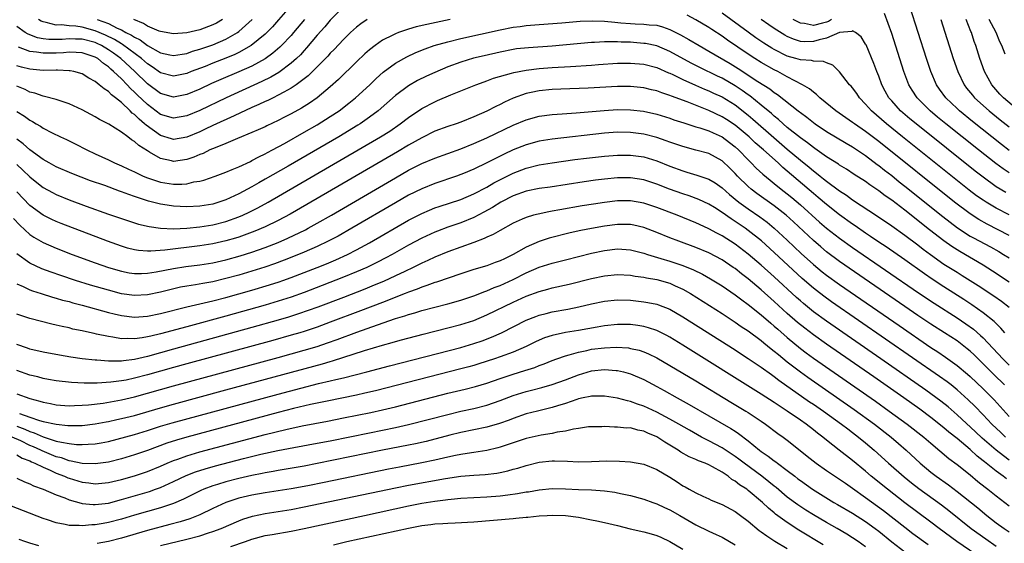
# Model space of a CAD drawing. Units: inches. Extents: x 2517000 to 2520000, y 1536000 to 1539000.
# Drawn here: x 2517435 to 2517586, y 1536375 to 1536455 of the extents above; entities that cross this region are included whole.
import ezdxf

# ---------------------------------------------------------------- set-up
doc = ezdxf.new("R2010")
doc.units = ezdxf.units.IN
doc.header["$MEASUREMENT"] = 0
doc.layers.add('LD25171536_2ft', color=115, linetype='Continuous')

msp = doc.modelspace()

# ---------------------------------------------------------------- linework, layer by layer
at = {"layer": 'LD25171536_2ft'}
for points, elevation in [([(2517485, 1536456.93), (2517483, 1536454.9), (2517482.14, 1536453.86), (2517481, 1536452.57), (2517479.37, 1536450.63), (2517479, 1536450.25), (2517478.41, 1536449.59), (2517477.8, 1536449), (2517477, 1536448.29), (2517475.11, 1536446.89), (2517473.87, 1536446.13), (2517472.53, 1536445.47), (2517467.07, 1536443), (2517463, 1536441.06), (2517461, 1536440.21), (2517459, 1536439.85), (2517457, 1536440.44), (2517455, 1536441.94), (2517453.43, 1536443.43), (2517453, 1536443.87), (2517452.4, 1536444.4), (2517451.86, 1536445), (2517451, 1536445.87), (2517449.81, 1536447), (2517449.37, 1536447.37), (2517449, 1536447.73), (2517448.24, 1536448.24), (2517447.37, 1536449), (2517447, 1536449.22), (2517445, 1536449.9), (2517444.09, 1536449.91), (2517443, 1536449.99), (2517442.11, 1536449.89), (2517441, 1536449.83), (2517440.16, 1536449.84), (2517439, 1536449.81), (2517438, 1536450), (2517437, 1536450.09), (2517435.26, 1536450.74)], 7010), ([(2517476.84, 1536457), (2517475.07, 1536454.93), (2517474.13, 1536453.87), (2517473.29, 1536453), (2517473, 1536452.72), (2517470.9, 1536451), (2517469, 1536449.91), (2517468.39, 1536449.61), (2517467, 1536449.05), (2517465, 1536448.29), (2517463.81, 1536447.81), (2517461.71, 1536447), (2517461, 1536446.71), (2517459, 1536446.3), (2517457, 1536446.8), (2517455.72, 1536447.72), (2517455, 1536448.19), (2517454.1, 1536449), (2517451.17, 1536451.17), (2517451, 1536451.26), (2517449.93, 1536451.93), (2517448.57, 1536452.57), (2517447, 1536453.24), (2517445, 1536453.82), (2517444.01, 1536453.99), (2517443, 1536454.04), (2517441.83, 1536454.17), (2517441, 1536454.12), (2517439.46, 1536454.54), (2517439, 1536454.61), (2517438.73, 1536454.73), (2517438.28, 1536455)], 7006), ([(2517587, 1536434.93), (2517585.83, 1536435.83), (2517581.38, 1536439.38), (2517579.39, 1536441), (2517579, 1536441.36), (2517577.27, 1536443), (2517576.31, 1536444.31), (2517575.84, 1536445), (2517574.98, 1536447), (2517574.32, 1536449), (2517571.78, 1536457)], 7006), ([(2517587, 1536421.91), (2517583.61, 1536423.61), (2517582.32, 1536424.32), (2517581, 1536425.19), (2517578.63, 1536427), (2517567, 1536436.3), (2517565, 1536437.83), (2517563.28, 1536439), (2517563, 1536439.22), (2517560.44, 1536441), (2517557.99, 1536443), (2517557.49, 1536443.49), (2517557, 1536443.84), (2517556.38, 1536444.38), (2517555.33, 1536445), (2517553, 1536446.18), (2517551.53, 1536447), (2517551, 1536447.26), (2517549, 1536448.41), (2517548.04, 1536449), (2517547, 1536449.67), (2517543.83, 1536451.83), (2517543, 1536452.43), (2517541.43, 1536453.43), (2517541, 1536453.74), (2517539, 1536454.93), (2517537.67, 1536455.67)], 7014), ([(2517587, 1536425.08), (2517585, 1536426.08), (2517583.44, 1536427), (2517583, 1536427.28), (2517581.99, 1536427.99), (2517580.86, 1536428.86), (2517570.67, 1536437), (2517568.18, 1536439), (2517565.88, 1536441), (2517565, 1536442.01), (2517564.04, 1536443), (2517563.63, 1536443.63), (2517563, 1536444.5), (2517562.77, 1536444.77), (2517562.55, 1536445), (2517561, 1536446.96), (2517559.97, 1536447.97), (2517559, 1536448.33), (2517558.56, 1536448.56), (2517557, 1536448.61), (2517556.7, 1536448.7), (2517555, 1536448.79), (2517554.33, 1536449), (2517553, 1536449.37), (2517551, 1536450.39), (2517550.61, 1536450.61), (2517549.38, 1536451.38), (2517548.18, 1536452.18), (2517547, 1536453.03), (2517543, 1536455.96)], 7012), ([(2517587, 1536431.48), (2517586.08, 1536432.08), (2517584.92, 1536432.92), (2517582.29, 1536435), (2517577.29, 1536439), (2517576.03, 1536440.03), (2517574.86, 1536441), (2517572.88, 1536443), (2517572.14, 1536444.14), (2517571.64, 1536445), (2517570.87, 1536447), (2517569, 1536452.86), (2517567.91, 1536455.91)], 7008), ([(2517501.37, 1536455), (2517497.78, 1536454.22), (2517496.16, 1536453.84), (2517495, 1536453.5), (2517493.47, 1536453), (2517493, 1536452.81), (2517492.59, 1536452.59), (2517491, 1536451.8), (2517489.85, 1536451), (2517489, 1536450.34), (2517488.29, 1536449.71), (2517487, 1536448.49), (2517484.23, 1536445.77), (2517483, 1536444.66), (2517481, 1536443), (2517479.82, 1536442.18), (2517478.59, 1536441.41), (2517477, 1536440.51), (2517476, 1536440), (2517475, 1536439.49), (2517473.29, 1536438.71), (2517473, 1536438.56), (2517471.93, 1536438.07), (2517471, 1536437.67), (2517468.76, 1536436.76), (2517467, 1536436), (2517465.34, 1536435.34), (2517464.57, 1536435), (2517463.52, 1536434.48), (2517463, 1536434.3), (2517462.1, 1536433.9), (2517461, 1536433.53), (2517459, 1536433.24), (2517458.68, 1536433.32), (2517457, 1536433.68), (2517455.32, 1536434.68), (2517455, 1536434.85), (2517453.67, 1536435.67), (2517453, 1536436.3), (2517452.55, 1536436.55), (2517451.97, 1536437), (2517451, 1536437.71), (2517449.07, 1536438.93), (2517447.67, 1536439.67), (2517447, 1536440.09), (2517445, 1536441.15), (2517443, 1536442.06), (2517441.45, 1536442.55), (2517441, 1536442.71), (2517439.2, 1536443.2), (2517439, 1536443.22), (2517437.72, 1536443.72), (2517437, 1536443.87), (2517436.26, 1536444.26), (2517435, 1536444.76)], 7014), ([(2517488.67, 1536455), (2517487.66, 1536454.34), (2517487, 1536453.82), (2517486.11, 1536453), (2517485, 1536451.92), (2517483.59, 1536450.41), (2517483, 1536449.83), (2517482.62, 1536449.38), (2517482.24, 1536449), (2517481, 1536447.73), (2517479.63, 1536446.37), (2517477.77, 1536445), (2517477, 1536444.48), (2517475.87, 1536443.87), (2517475, 1536443.37), (2517474.23, 1536443), (2517473.42, 1536442.58), (2517473, 1536442.41), (2517472.06, 1536441.94), (2517471, 1536441.5), (2517468.25, 1536440.25), (2517465, 1536438.72), (2517463.84, 1536438.16), (2517463, 1536437.78), (2517461, 1536436.94), (2517459, 1536436.6), (2517458.68, 1536436.68), (2517457, 1536437.19), (2517454.78, 1536438.78), (2517454.56, 1536439), (2517453.7, 1536439.7), (2517453, 1536440.42), (2517452.66, 1536440.66), (2517452.34, 1536441), (2517451, 1536442.25), (2517450.08, 1536443), (2517449.46, 1536443.46), (2517449, 1536443.95), (2517448.34, 1536444.34), (2517447.61, 1536445), (2517447, 1536445.48), (2517445.99, 1536445.99), (2517445, 1536446.64), (2517443.73, 1536447), (2517443.13, 1536447.13), (2517443, 1536447.14), (2517441.21, 1536447.21), (2517441, 1536447.2), (2517439, 1536447.19), (2517437, 1536447.36), (2517435.69, 1536447.69), (2517435, 1536447.89)], 7012), ([(2517479.04, 1536455), (2517477.38, 1536453), (2517477, 1536452.56), (2517475.53, 1536451), (2517475.26, 1536450.74), (2517474.19, 1536449.81), (2517473, 1536448.96), (2517471, 1536447.84), (2517469, 1536446.95), (2517466.21, 1536445.79), (2517464.82, 1536445.18), (2517463, 1536444.33), (2517461, 1536443.47), (2517459, 1536443.08), (2517457, 1536443.63), (2517455, 1536445.12), (2517453.07, 1536447), (2517450.92, 1536449), (2517449.81, 1536449.81), (2517449, 1536450.36), (2517447.94, 1536451), (2517447.31, 1536451.31), (2517447, 1536451.44), (2517445, 1536451.98), (2517443.99, 1536451.99), (2517443, 1536452.04), (2517441.94, 1536451.94), (2517441, 1536451.9), (2517439.91, 1536451.91), (2517439, 1536452.02), (2517438.17, 1536452.17), (2517436.73, 1536452.73), (2517436.28, 1536453), (2517435, 1536453.91)], 7008), ([(2517435, 1536440.9), (2517436.16, 1536440.16), (2517437, 1536439.55), (2517437.36, 1536439.36), (2517437.95, 1536439), (2517438.62, 1536438.62), (2517439, 1536438.34), (2517440.38, 1536437.62), (2517441.67, 1536437), (2517442.58, 1536436.58), (2517443.92, 1536435.92), (2517445.71, 1536435), (2517447, 1536434.41), (2517449, 1536433.48), (2517449.95, 1536433), (2517451, 1536432.55), (2517452.07, 1536432.07), (2517453, 1536431.64), (2517453.42, 1536431.42), (2517454.34, 1536431), (2517455, 1536430.74), (2517457, 1536430.07), (2517459, 1536429.74), (2517460.25, 1536429.75), (2517461, 1536429.82), (2517462.1, 1536430.1), (2517463, 1536430.24), (2517463.61, 1536430.39), (2517465.38, 1536431), (2517467, 1536431.59), (2517467.99, 1536431.99), (2517469, 1536432.43), (2517470.75, 1536433.25), (2517471, 1536433.36), (2517472.05, 1536433.95), (2517473, 1536434.38), (2517473.39, 1536434.61), (2517474.15, 1536435), (2517476, 1536436), (2517479, 1536437.7), (2517481, 1536438.85), (2517483, 1536440.1), (2517484.36, 1536441), (2517485.85, 1536442.15), (2517486.88, 1536443), (2517489.03, 1536445), (2517490.04, 1536445.96), (2517491.09, 1536446.91), (2517493, 1536448.32), (2517494.72, 1536449.28), (2517496.09, 1536449.91), (2517497.51, 1536450.49), (2517498.93, 1536451), (2517501, 1536451.58), (2517503, 1536452.07), (2517509, 1536453.41), (2517511, 1536453.8), (2517512.07, 1536453.93), (2517513, 1536454.07), (2517515, 1536454.23), (2517518.48, 1536454.48), (2517521.29, 1536454.71), (2517523.2, 1536454.8), (2517525, 1536454.74), (2517526.56, 1536454.56), (2517527.5, 1536454.5), (2517529, 1536454.35), (2517529.7, 1536454.3), (2517531, 1536454.27), (2517531.84, 1536454.16), (2517533, 1536454.1), (2517533.87, 1536453.87), (2517535, 1536453.47), (2517536.64, 1536452.64), (2517537.92, 1536451.92), (2517539.48, 1536451), (2517541, 1536450.15), (2517544.24, 1536448.24), (2517545.47, 1536447.47), (2517548.51, 1536445.5), (2517550.34, 1536444.34), (2517551, 1536443.79), (2517551.49, 1536443.49), (2517554.66, 1536441), (2517554.86, 1536440.86), (2517555, 1536440.73), (2517556, 1536440), (2517557.27, 1536439), (2517559, 1536437.83), (2517562.03, 1536436.03), (2517563, 1536435.49), (2517565, 1536434.15), (2517566.78, 1536432.78), (2517567, 1536432.63), (2517567.9, 1536431.9), (2517569, 1536431.06), (2517570.13, 1536430.13), (2517571, 1536429.45), (2517576.81, 1536424.81), (2517577.93, 1536423.93), (2517579.07, 1536423.07), (2517581, 1536421.81), (2517581.51, 1536421.51), (2517584.13, 1536420.13), (2517585.42, 1536419.42), (2517586.14, 1536419), (2517587, 1536418.46)], 7016), ([(2517447.29, 1536455), (2517449, 1536454.35), (2517450.33, 1536453.67), (2517451, 1536453.38), (2517451.68, 1536453), (2517452.56, 1536452.57), (2517453, 1536452.26), (2517453.86, 1536451.86), (2517455, 1536451), (2517457, 1536449.89), (2517458.43, 1536449.57), (2517459, 1536449.46), (2517460.3, 1536449.7), (2517461, 1536449.8), (2517461.88, 1536450.12), (2517463, 1536450.43), (2517465, 1536451.12), (2517467, 1536451.97), (2517468.77, 1536453), (2517469, 1536453.17), (2517471.03, 1536454.97)], 7004), ([(2517466.49, 1536455), (2517465.56, 1536454.44), (2517465, 1536454.16), (2517463, 1536453.41), (2517461, 1536452.94), (2517459, 1536452.8), (2517457, 1536453.14), (2517456.78, 1536453.22), (2517455, 1536453.98), (2517454.38, 1536454.38), (2517452.9, 1536455)], 7002), ([(2517586.49, 1536428.49), (2517585, 1536429.37), (2517583, 1536430.81), (2517581.77, 1536431.77), (2517573, 1536438.78), (2517571.78, 1536439.78), (2517570.36, 1536441), (2517569, 1536442.51), (2517568.57, 1536443), (2517568.01, 1536444), (2517567.48, 1536445), (2517567, 1536446.29), (2517566.71, 1536447), (2517566.26, 1536448.26), (2517565.08, 1536451.08), (2517565, 1536451.23), (2517564.31, 1536452.31), (2517563.47, 1536453), (2517563, 1536453.24), (2517562.87, 1536453.13), (2517560.98, 1536452.98), (2517559, 1536452.12), (2517557.87, 1536451.87), (2517557, 1536451.59), (2517555.58, 1536451.58), (2517555, 1536451.63), (2517553.95, 1536451.95), (2517553, 1536452.38), (2517552.6, 1536452.6), (2517551, 1536453.59), (2517550.16, 1536454.16), (2517548.98, 1536455)], 7010), ([(2517559.79, 1536455), (2517559.31, 1536454.69), (2517559, 1536454.58), (2517558.41, 1536454.41), (2517557, 1536454.09), (2517555.61, 1536454.39), (2517555, 1536454.44), (2517553.92, 1536455)], 7008), ([(2517576.5, 1536455), (2517578.41, 1536449), (2517579.1, 1536447), (2517580.07, 1536445), (2517580.47, 1536444.47), (2517581.37, 1536443.37), (2517581.68, 1536443), (2517583.92, 1536441), (2517585.63, 1536439.63), (2517587, 1536438.53)], 7004), ([(2517588.47, 1536441), (2517586.11, 1536443), (2517585.57, 1536443.57), (2517584.62, 1536444.62), (2517584.31, 1536445), (2517583.21, 1536447), (2517582.5, 1536449), (2517581.86, 1536451), (2517581.63, 1536451.63), (2517581.19, 1536453), (2517581.13, 1536453.13), (2517580.42, 1536455)], 7002), ([(2517586.35, 1536449.65), (2517585.84, 1536451), (2517585.55, 1536451.55), (2517585, 1536453), (2517583.94, 1536455)], 7000), ([(2517587, 1536414.73), (2517584.44, 1536416.44), (2517583, 1536417.34), (2517579.42, 1536419.42), (2517578.19, 1536420.19), (2517577, 1536421.05), (2517574.78, 1536422.78), (2517571, 1536425.76), (2517569, 1536427.29), (2517567.99, 1536427.99), (2517567, 1536428.76), (2517565.65, 1536429.65), (2517565, 1536430.14), (2517563.25, 1536431.25), (2517562.05, 1536432.05), (2517561, 1536432.68), (2517560.82, 1536432.82), (2517559, 1536433.96), (2517557.22, 1536435.22), (2517557, 1536435.36), (2517556.09, 1536436.09), (2517555, 1536436.84), (2517553, 1536438.45), (2517552.35, 1536439), (2517551.65, 1536439.65), (2517551, 1536440.15), (2517550.56, 1536440.56), (2517549, 1536441.85), (2517547.27, 1536443.27), (2517547, 1536443.44), (2517546.11, 1536444.11), (2517545, 1536444.84), (2517543, 1536445.99), (2517542.31, 1536446.31), (2517539.62, 1536447.62), (2517538.3, 1536448.3), (2517535, 1536450.1), (2517533, 1536450.93), (2517531.29, 1536451.29), (2517531, 1536451.32), (2517529.45, 1536451.45), (2517529, 1536451.49), (2517527.53, 1536451.53), (2517527, 1536451.57), (2517525.54, 1536451.54), (2517525, 1536451.56), (2517523.45, 1536451.45), (2517523, 1536451.44), (2517517, 1536450.91), (2517513.34, 1536450.66), (2517511.53, 1536450.47), (2517511, 1536450.4), (2517509, 1536450), (2517506.56, 1536449.44), (2517504.95, 1536449.05), (2517503, 1536448.46), (2517501, 1536447.72), (2517499, 1536446.88), (2517497.72, 1536446.28), (2517496.38, 1536445.62), (2517495, 1536444.83), (2517493, 1536443.33), (2517490.32, 1536441), (2517489, 1536440.01), (2517487.57, 1536439), (2517487.22, 1536438.78), (2517484.29, 1536437), (2517476.53, 1536432.53), (2517473, 1536430.5), (2517472.03, 1536429.97), (2517471, 1536429.37), (2517469, 1536428.29), (2517467, 1536427.36), (2517465.95, 1536427), (2517465, 1536426.71), (2517463, 1536426.38), (2517461, 1536426.27), (2517459, 1536426.36), (2517457.37, 1536426.63), (2517457, 1536426.68), (2517455.17, 1536427.17), (2517453.64, 1536427.64), (2517453, 1536427.88), (2517452.15, 1536428.15), (2517451, 1536428.6), (2517450.69, 1536428.69), (2517448.47, 1536429.53), (2517446.29, 1536430.29), (2517443.39, 1536431.39), (2517441, 1536432.4), (2517439.94, 1536433), (2517439, 1536433.55), (2517437, 1536435.02), (2517435.96, 1536435.96), (2517435, 1536436.63)], 7018), ([(2517435, 1536432.75), (2517435.92, 1536431.92), (2517437, 1536430.87), (2517438.03, 1536430.03), (2517439, 1536429.27), (2517440.46, 1536428.46), (2517441, 1536428.19), (2517443, 1536427.38), (2517445.59, 1536426.41), (2517449, 1536425.18), (2517451, 1536424.5), (2517453.64, 1536423.64), (2517455.25, 1536423.25), (2517457, 1536423), (2517459, 1536422.93), (2517461.02, 1536423.02), (2517463, 1536423.21), (2517465, 1536423.52), (2517467, 1536424.03), (2517469, 1536424.75), (2517469.58, 1536425), (2517470.55, 1536425.45), (2517471.88, 1536426.12), (2517473.47, 1536427), (2517487.29, 1536435), (2517490.69, 1536437), (2517492.1, 1536437.9), (2517493.71, 1536439), (2517495, 1536439.98), (2517497, 1536441.34), (2517499, 1536442.39), (2517499.43, 1536442.57), (2517501.46, 1536443.46), (2517505.31, 1536445), (2517506.55, 1536445.45), (2517507, 1536445.59), (2517508.02, 1536445.98), (2517510.75, 1536446.75), (2517511.13, 1536446.87), (2517513, 1536447.22), (2517515, 1536447.46), (2517517, 1536447.62), (2517519.81, 1536447.81), (2517523, 1536448.01), (2517524.1, 1536448.1), (2517527, 1536448.28), (2517529, 1536448.31), (2517531, 1536448.13), (2517533, 1536447.61), (2517534.82, 1536446.82), (2517535, 1536446.75), (2517535.46, 1536446.54), (2517537, 1536445.79), (2517538.92, 1536444.92), (2517540.32, 1536444.32), (2517541, 1536444.05), (2517541.71, 1536443.71), (2517543, 1536443.14), (2517545, 1536441.89), (2517547, 1536440.34), (2517547.73, 1536439.73), (2517550.92, 1536436.92), (2517553, 1536435.13), (2517555, 1536433.45), (2517556.35, 1536432.35), (2517557, 1536431.79), (2517557.46, 1536431.46), (2517558.01, 1536431), (2517558.57, 1536430.57), (2517559, 1536430.2), (2517561, 1536428.72), (2517562.05, 1536428.05), (2517563, 1536427.35), (2517566.83, 1536424.83), (2517569, 1536423.35), (2517571, 1536421.94), (2517573, 1536420.46), (2517573.82, 1536419.82), (2517574.92, 1536419), (2517577, 1536417.52), (2517579, 1536416.25), (2517579.78, 1536415.78), (2517582.22, 1536414.22), (2517584.63, 1536412.63), (2517585.82, 1536411.82), (2517587, 1536410.92)], 7020), ([(2517586.31, 1536407), (2517585.71, 1536407.71), (2517585, 1536408.39), (2517584.7, 1536408.7), (2517583, 1536410.06), (2517581.27, 1536411.27), (2517580.06, 1536412.06), (2517577, 1536414.02), (2517575.2, 1536415.2), (2517574.01, 1536416.01), (2517571, 1536418.14), (2517568.13, 1536420.13), (2517567, 1536420.88), (2517565.75, 1536421.75), (2517565, 1536422.24), (2517563.37, 1536423.37), (2517563, 1536423.61), (2517561, 1536425.05), (2517559, 1536426.63), (2517557.73, 1536427.73), (2517557, 1536428.31), (2517553, 1536431.77), (2517552.32, 1536432.32), (2517551.61, 1536433), (2517549.37, 1536435), (2517548.1, 1536436.1), (2517547.16, 1536437), (2517545, 1536438.81), (2517543.67, 1536439.67), (2517543, 1536440.09), (2517541, 1536441.03), (2517537.65, 1536442.35), (2517535.25, 1536443.25), (2517535, 1536443.36), (2517533.76, 1536443.76), (2517533, 1536444.05), (2517532.22, 1536444.22), (2517531, 1536444.52), (2517529, 1536444.72), (2517527, 1536444.73), (2517522.49, 1536444.48), (2517518.33, 1536444.33), (2517517, 1536444.26), (2517515, 1536444.05), (2517513.78, 1536443.78), (2517513, 1536443.63), (2517511, 1536442.92), (2517509.69, 1536442.31), (2517509, 1536441.95), (2517508.35, 1536441.65), (2517507, 1536440.92), (2517505, 1536440.05), (2517503, 1536439.26), (2517502.26, 1536439), (2517501, 1536438.59), (2517499, 1536437.86), (2517497, 1536436.87), (2517495, 1536435.74), (2517493.28, 1536434.72), (2517479.38, 1536426.62), (2517476.84, 1536425.16), (2517475, 1536424.18), (2517473, 1536423.21), (2517471.45, 1536422.55), (2517469, 1536421.66), (2517468.5, 1536421.5), (2517467, 1536421.05), (2517465, 1536420.6), (2517463, 1536420.29), (2517457.64, 1536419.64), (2517455.49, 1536419.49), (2517455, 1536419.5), (2517453.6, 1536419.6), (2517453, 1536419.7), (2517451.96, 1536419.96), (2517451, 1536420.24), (2517448.87, 1536421), (2517441.75, 1536423.75), (2517441, 1536424.05), (2517440.35, 1536424.35), (2517439, 1536425), (2517437, 1536426.48), (2517435, 1536428.58)], 7022), ([(2517434.49, 1536424.49), (2517435.45, 1536423.45), (2517437, 1536422.02), (2517437.61, 1536421.61), (2517439, 1536420.8), (2517441, 1536419.95), (2517443.47, 1536419), (2517447, 1536417.71), (2517449, 1536417), (2517451, 1536416.41), (2517452.19, 1536416.19), (2517453, 1536416.07), (2517454.08, 1536416.08), (2517455, 1536416.13), (2517456.33, 1536416.33), (2517459, 1536416.84), (2517460.88, 1536417.12), (2517463, 1536417.39), (2517465, 1536417.71), (2517467, 1536418.16), (2517469.21, 1536418.79), (2517471, 1536419.35), (2517473, 1536420.06), (2517475, 1536420.84), (2517476.51, 1536421.49), (2517479.22, 1536422.78), (2517479.63, 1536423), (2517481, 1536423.76), (2517483.17, 1536425), (2517493, 1536430.75), (2517495, 1536431.89), (2517497, 1536432.9), (2517499, 1536433.75), (2517503, 1536435.18), (2517505, 1536435.98), (2517507, 1536436.87), (2517511, 1536438.78), (2517513, 1536439.63), (2517515, 1536440.18), (2517517, 1536440.44), (2517518.53, 1536440.53), (2517520.67, 1536440.67), (2517524.94, 1536441.06), (2517527, 1536441.19), (2517529, 1536441.16), (2517530.95, 1536440.95), (2517533, 1536440.5), (2517535, 1536439.86), (2517535.63, 1536439.63), (2517537.13, 1536439.13), (2517539, 1536438.55), (2517539.62, 1536438.38), (2517541, 1536437.91), (2517541.62, 1536437.62), (2517543.03, 1536437), (2517544.15, 1536436.15), (2517545, 1536435.48), (2517545.51, 1536435), (2517547, 1536433.46), (2517547.48, 1536433), (2517548.23, 1536432.23), (2517549.27, 1536431.27), (2517550.36, 1536430.36), (2517551, 1536429.88), (2517552.07, 1536429), (2517553, 1536428.28), (2517553.7, 1536427.7), (2517555, 1536426.58), (2517557.94, 1536423.94), (2517559, 1536423.02), (2517561, 1536421.47), (2517563, 1536420.05), (2517573.09, 1536413.09), (2517575.5, 1536411.5), (2517579, 1536409.29), (2517580.37, 1536408.37), (2517581.53, 1536407.53), (2517582.59, 1536406.59), (2517583, 1536406.2), (2517586.03, 1536403), (2517587, 1536402.04)], 7024), ([(2517586.28, 1536399), (2517584.61, 1536400.61), (2517583, 1536402.24), (2517581.6, 1536403.6), (2517581, 1536404.18), (2517580.55, 1536404.55), (2517579, 1536405.74), (2517577.06, 1536407), (2517575, 1536408.3), (2517573, 1536409.63), (2517571, 1536411), (2517561, 1536417.93), (2517559, 1536419.41), (2517558.13, 1536420.13), (2517557, 1536421.1), (2517553.96, 1536423.96), (2517552.82, 1536425), (2517551, 1536426.46), (2517548.34, 1536428.34), (2517547.47, 1536429), (2517547, 1536429.4), (2517545.38, 1536431), (2517545, 1536431.4), (2517544.2, 1536432.2), (2517543, 1536433.32), (2517541, 1536434.43), (2517539, 1536434.99), (2517537, 1536435.51), (2517535, 1536436.2), (2517534.42, 1536436.42), (2517533, 1536436.92), (2517531, 1536437.44), (2517529, 1536437.69), (2517527, 1536437.7), (2517525, 1536437.55), (2517517, 1536436.66), (2517515, 1536436.33), (2517513, 1536435.8), (2517511, 1536435), (2517509.63, 1536434.37), (2517508.29, 1536433.71), (2517507, 1536433.04), (2517505, 1536432.07), (2517503.39, 1536431.39), (2517503, 1536431.23), (2517502.35, 1536431), (2517499, 1536429.86), (2517497, 1536429.06), (2517495, 1536428.06), (2517493, 1536426.92), (2517486.29, 1536423), (2517484.19, 1536421.81), (2517482.66, 1536421), (2517481, 1536420.21), (2517479, 1536419.33), (2517477.35, 1536418.65), (2517475.91, 1536418.09), (2517474.45, 1536417.55), (2517472.96, 1536417.04), (2517471, 1536416.42), (2517469, 1536415.83), (2517467, 1536415.28), (2517465, 1536414.81), (2517463.46, 1536414.54), (2517462.33, 1536414.32), (2517461, 1536414.12), (2517460.05, 1536413.95), (2517458.42, 1536413.58), (2517457, 1536413.22), (2517455, 1536412.81), (2517453, 1536412.69), (2517451, 1536412.96), (2517449, 1536413.49), (2517446.29, 1536414.29), (2517443.96, 1536415), (2517441.74, 1536415.74), (2517440.26, 1536416.26), (2517438.8, 1536416.8), (2517437, 1536417.66), (2517435, 1536419.1)], 7026), ([(2517435, 1536414.47), (2517435.93, 1536414.07), (2517437, 1536413.55), (2517437.4, 1536413.4), (2517438.7, 1536413), (2517440.45, 1536412.45), (2517441, 1536412.31), (2517442, 1536412), (2517443, 1536411.76), (2517443.58, 1536411.58), (2517445, 1536411.21), (2517449, 1536410.1), (2517449.87, 1536409.87), (2517451, 1536409.62), (2517453, 1536409.39), (2517455, 1536409.54), (2517457, 1536409.95), (2517461.03, 1536410.97), (2517465, 1536411.89), (2517467, 1536412.4), (2517471, 1536413.52), (2517473.68, 1536414.32), (2517475.18, 1536414.81), (2517475.71, 1536415), (2517477, 1536415.47), (2517479, 1536416.22), (2517481, 1536417), (2517482.43, 1536417.57), (2517483.83, 1536418.17), (2517485.64, 1536419), (2517487, 1536419.69), (2517489, 1536420.77), (2517495, 1536424.23), (2517497, 1536425.26), (2517498.21, 1536425.79), (2517499, 1536426.11), (2517499.66, 1536426.34), (2517503, 1536427.43), (2517505, 1536428.25), (2517507, 1536429.31), (2517508.06, 1536429.94), (2517511, 1536431.42), (2517513, 1536432.2), (2517515, 1536432.71), (2517517, 1536433.04), (2517520.47, 1536433.53), (2517522.26, 1536433.74), (2517525, 1536434.05), (2517527, 1536434.22), (2517529, 1536434.22), (2517531, 1536433.94), (2517533, 1536433.32), (2517535, 1536432.53), (2517537, 1536431.79), (2517537.62, 1536431.62), (2517539.16, 1536431.16), (2517541, 1536430.52), (2517541.94, 1536429.94), (2517543, 1536429.2), (2517544.16, 1536428.16), (2517545.59, 1536427), (2517547, 1536425.98), (2517548.77, 1536424.77), (2517549.91, 1536423.91), (2517551, 1536423.02), (2517553, 1536421.17), (2517555.13, 1536419.13), (2517557, 1536417.43), (2517558.34, 1536416.34), (2517559, 1536415.83), (2517561, 1536414.4), (2517570.11, 1536408.11), (2517575, 1536404.75), (2517576.06, 1536404.06), (2517577.25, 1536403.25), (2517579, 1536401.98), (2517580.62, 1536400.62), (2517581, 1536400.28), (2517583, 1536398.4), (2517584.71, 1536396.71), (2517587, 1536394.18)], 7028), ([(2517586.43, 1536391), (2517585.69, 1536391.69), (2517584.34, 1536393), (2517583, 1536394.43), (2517581.73, 1536395.72), (2517580.71, 1536396.71), (2517579, 1536398.26), (2517578.08, 1536399), (2517577.47, 1536399.47), (2517576.31, 1536400.31), (2517559.75, 1536411.75), (2517558.59, 1536412.59), (2517557.45, 1536413.45), (2517557, 1536413.8), (2517555.28, 1536415.28), (2517551, 1536419.3), (2517549.05, 1536421.05), (2517547, 1536422.67), (2517546.55, 1536423), (2517545, 1536424.06), (2517544.42, 1536424.42), (2517543, 1536425.42), (2517541.84, 1536426.16), (2517541, 1536426.68), (2517539.43, 1536427.43), (2517537.97, 1536427.97), (2517537, 1536428.27), (2517534.98, 1536428.98), (2517533, 1536429.75), (2517531, 1536430.4), (2517529, 1536430.73), (2517527, 1536430.73), (2517525, 1536430.54), (2517523.63, 1536430.37), (2517521.87, 1536430.13), (2517516.69, 1536429.31), (2517515, 1536429.07), (2517513, 1536428.66), (2517511, 1536427.95), (2517509.1, 1536427), (2517507.82, 1536426.18), (2517506.54, 1536425.46), (2517505, 1536424.66), (2517503, 1536423.85), (2517501, 1536423.15), (2517499.44, 1536422.56), (2517499, 1536422.38), (2517497, 1536421.47), (2517495, 1536420.41), (2517492.5, 1536419), (2517491.53, 1536418.47), (2517490.21, 1536417.79), (2517488.57, 1536417), (2517487, 1536416.31), (2517485, 1536415.49), (2517481.77, 1536414.23), (2517479, 1536413.17), (2517477, 1536412.46), (2517475, 1536411.81), (2517473, 1536411.21), (2517467, 1536409.52), (2517461, 1536407.92), (2517457, 1536406.83), (2517455.51, 1536406.49), (2517455, 1536406.34), (2517454.19, 1536406.19), (2517453, 1536406.04), (2517451.9, 1536406.1), (2517451, 1536406.08), (2517449.68, 1536406.32), (2517449, 1536406.4), (2517447.21, 1536406.79), (2517446.85, 1536406.85), (2517445.21, 1536407.21), (2517445, 1536407.27), (2517443.56, 1536407.56), (2517443, 1536407.72), (2517441.93, 1536407.93), (2517441, 1536408.17), (2517440.32, 1536408.32), (2517437, 1536409.15), (2517435, 1536409.83)], 7030), ([(2517587, 1536387.49), (2517586.11, 1536388.11), (2517585, 1536389), (2517582.85, 1536390.85), (2517581.83, 1536391.83), (2517579, 1536394.43), (2517577.62, 1536395.62), (2517576.52, 1536396.52), (2517574.21, 1536398.21), (2517567.32, 1536403), (2517559, 1536408.75), (2517557, 1536410.21), (2517555.46, 1536411.46), (2517555, 1536411.86), (2517554.4, 1536412.4), (2517551, 1536415.56), (2517549, 1536417.34), (2517547, 1536419.04), (2517545, 1536420.58), (2517543, 1536421.84), (2517542.23, 1536422.23), (2517541, 1536422.91), (2517539.56, 1536423.56), (2517539, 1536423.83), (2517536.11, 1536425), (2517533, 1536426.17), (2517531, 1536426.84), (2517529, 1536427.21), (2517527, 1536427.2), (2517525, 1536426.97), (2517523.29, 1536426.71), (2517521.58, 1536426.42), (2517518.18, 1536425.82), (2517517, 1536425.6), (2517516.48, 1536425.52), (2517514.82, 1536425.18), (2517514.13, 1536425), (2517513, 1536424.67), (2517512.37, 1536424.37), (2517511, 1536423.77), (2517509, 1536422.66), (2517507.97, 1536422.03), (2517507, 1536421.62), (2517506.59, 1536421.41), (2517505, 1536420.82), (2517501, 1536419.4), (2517499, 1536418.59), (2517497.93, 1536418.07), (2517497, 1536417.67), (2517495.67, 1536417), (2517494.4, 1536416.4), (2517493, 1536415.71), (2517491.14, 1536414.86), (2517489.73, 1536414.27), (2517488.31, 1536413.69), (2517485, 1536412.41), (2517481.09, 1536410.91), (2517479.62, 1536410.38), (2517478.13, 1536409.87), (2517476.62, 1536409.38), (2517475, 1536408.91), (2517471, 1536407.78), (2517459, 1536404.5), (2517455, 1536403.36), (2517453, 1536402.89), (2517451.3, 1536402.7), (2517451, 1536402.65), (2517449.34, 1536402.66), (2517449, 1536402.63), (2517447.23, 1536402.77), (2517447, 1536402.78), (2517445.01, 1536403.01), (2517443.26, 1536403.26), (2517441.53, 1536403.53), (2517439, 1536403.99), (2517437, 1536404.47), (2517436.62, 1536404.62), (2517435, 1536405.2)], 7032), ([(2517586.6, 1536384.6), (2517586.09, 1536385), (2517585, 1536385.78), (2517583.19, 1536387.19), (2517583, 1536387.37), (2517582.08, 1536388.08), (2517581, 1536389.09), (2517579, 1536390.78), (2517577.76, 1536391.76), (2517577, 1536392.42), (2517575, 1536394), (2517573.28, 1536395.28), (2517570.84, 1536397), (2517566.23, 1536400.23), (2517559, 1536405.23), (2517557, 1536406.65), (2517555.67, 1536407.67), (2517554.57, 1536408.57), (2517553, 1536409.96), (2517551, 1536411.8), (2517549, 1536413.56), (2517547, 1536415.23), (2517546, 1536416), (2517545, 1536416.81), (2517544.72, 1536417), (2517543, 1536418.16), (2517541, 1536419.22), (2517539, 1536420.07), (2517536.39, 1536421), (2517535, 1536421.52), (2517533, 1536422.34), (2517531, 1536423.12), (2517529.48, 1536423.48), (2517529, 1536423.57), (2517527, 1536423.6), (2517525, 1536423.34), (2517523.03, 1536422.97), (2517521.36, 1536422.64), (2517519.72, 1536422.28), (2517516.51, 1536421.49), (2517515, 1536420.98), (2517513, 1536420.1), (2517511, 1536418.96), (2517509.66, 1536418.34), (2517509, 1536418.01), (2517508.26, 1536417.74), (2517507, 1536417.26), (2517505, 1536416.66), (2517503, 1536416.02), (2517499.26, 1536414.74), (2517499, 1536414.67), (2517497.79, 1536414.21), (2517497, 1536413.98), (2517496.31, 1536413.69), (2517495, 1536413.23), (2517494.45, 1536413), (2517491, 1536411.65), (2517487.64, 1536410.36), (2517483, 1536408.59), (2517481, 1536407.87), (2517479, 1536407.2), (2517478.33, 1536407), (2517477, 1536406.6), (2517474.19, 1536405.81), (2517461, 1536402.23), (2517459, 1536401.68), (2517455, 1536400.55), (2517453, 1536400.02), (2517451.75, 1536399.75), (2517451, 1536399.61), (2517449.4, 1536399.4), (2517447.28, 1536399.28), (2517445.29, 1536399.29), (2517443.38, 1536399.38), (2517441, 1536399.63), (2517439.85, 1536399.85), (2517439, 1536399.99), (2517438.22, 1536400.22), (2517437, 1536400.5), (2517435, 1536401.2)], 7034), ([(2517435, 1536397.63), (2517437, 1536396.9), (2517438.51, 1536396.51), (2517439, 1536396.35), (2517440.14, 1536396.14), (2517441, 1536395.97), (2517443, 1536395.81), (2517443.83, 1536395.83), (2517445, 1536395.88), (2517445.95, 1536395.95), (2517448.22, 1536396.22), (2517451, 1536396.7), (2517453, 1536397.18), (2517459, 1536398.87), (2517475, 1536403.2), (2517479, 1536404.31), (2517481, 1536404.9), (2517482.58, 1536405.42), (2517484.06, 1536405.94), (2517487.06, 1536407.06), (2517490.22, 1536408.22), (2517493, 1536409.18), (2517494.41, 1536409.59), (2517495, 1536409.81), (2517495.94, 1536410.06), (2517497, 1536410.4), (2517501, 1536411.4), (2517503, 1536411.98), (2517505, 1536412.67), (2517506.68, 1536413.32), (2517507, 1536413.42), (2517508.09, 1536413.91), (2517509, 1536414.24), (2517511, 1536415.17), (2517513, 1536416.17), (2517515, 1536417.02), (2517517, 1536417.65), (2517519, 1536418.17), (2517523, 1536419.16), (2517525, 1536419.59), (2517527, 1536419.83), (2517529, 1536419.71), (2517531, 1536419.2), (2517531.59, 1536419), (2517533.61, 1536418.39), (2517535, 1536417.95), (2517537, 1536417.29), (2517538.64, 1536416.64), (2517539.99, 1536415.99), (2517541.26, 1536415.26), (2517543, 1536414.18), (2517545, 1536412.8), (2517546.02, 1536412.02), (2517547, 1536411.32), (2517549, 1536409.73), (2517550.46, 1536408.46), (2517551, 1536408.02), (2517551.53, 1536407.53), (2517553, 1536406.25), (2517555, 1536404.59), (2517555.91, 1536403.91), (2517557, 1536403.11), (2517566.5, 1536396.5), (2517568.61, 1536395), (2517571.38, 1536393), (2517573.93, 1536391), (2517575, 1536390.05), (2517577.74, 1536387.74), (2517579, 1536386.82), (2517581, 1536385.2), (2517582.2, 1536384.2), (2517583.31, 1536383.31), (2517583.73, 1536383), (2517585, 1536381.99), (2517587, 1536380.46)], 7036), ([(2517435.4, 1536394.6), (2517437, 1536394.07), (2517438.43, 1536393.57), (2517439, 1536393.41), (2517441, 1536392.96), (2517442.8, 1536392.8), (2517443, 1536392.77), (2517445, 1536392.78), (2517447, 1536393.02), (2517448.65, 1536393.36), (2517449, 1536393.41), (2517450.3, 1536393.7), (2517451, 1536393.84), (2517453, 1536394.33), (2517457, 1536395.51), (2517459, 1536396.06), (2517467, 1536398.23), (2517481.78, 1536402.22), (2517483, 1536402.59), (2517483.33, 1536402.67), (2517488.26, 1536404.26), (2517491, 1536405.09), (2517492.5, 1536405.5), (2517493, 1536405.66), (2517493.91, 1536405.91), (2517497.22, 1536406.78), (2517501, 1536407.72), (2517503, 1536408.25), (2517505, 1536408.89), (2517507, 1536409.72), (2517511, 1536411.67), (2517513, 1536412.6), (2517515, 1536413.33), (2517516.34, 1536413.66), (2517517, 1536413.85), (2517519.57, 1536414.43), (2517523, 1536415.29), (2517525, 1536415.73), (2517527, 1536415.92), (2517529, 1536415.81), (2517529.68, 1536415.68), (2517531, 1536415.51), (2517531.41, 1536415.41), (2517533, 1536415.15), (2517535, 1536414.57), (2517535.81, 1536414.19), (2517537, 1536413.67), (2517538.18, 1536413), (2517543, 1536409.94), (2517545, 1536408.63), (2517545.95, 1536407.95), (2517547, 1536407.27), (2517549, 1536405.79), (2517549.43, 1536405.43), (2517549.98, 1536405), (2517550.54, 1536404.54), (2517551, 1536404.19), (2517551.64, 1536403.64), (2517553, 1536402.55), (2517555, 1536401.01), (2517556.16, 1536400.16), (2517563.25, 1536395.25), (2517566.34, 1536393), (2517568.91, 1536391), (2517570.04, 1536390.04), (2517571.21, 1536389), (2517573.35, 1536387), (2517575, 1536385.63), (2517575.82, 1536385), (2517577.68, 1536383.68), (2517579, 1536382.68), (2517582.16, 1536380.16), (2517583.56, 1536379), (2517585, 1536377.89), (2517586.23, 1536377), (2517587, 1536376.49)], 7038), ([(2517435, 1536392.66), (2517436.21, 1536392.21), (2517437, 1536391.85), (2517437.65, 1536391.65), (2517439, 1536391.03), (2517441, 1536390.4), (2517441.8, 1536390.2), (2517443, 1536390), (2517444.12, 1536389.88), (2517445, 1536389.85), (2517445.92, 1536389.92), (2517447, 1536389.95), (2517447.9, 1536390.1), (2517449, 1536390.32), (2517453, 1536391.4), (2517455, 1536392.01), (2517457, 1536392.66), (2517458.8, 1536393.2), (2517475, 1536397.57), (2517478.51, 1536398.51), (2517481.19, 1536399.19), (2517483, 1536399.62), (2517483.84, 1536399.84), (2517485, 1536400.1), (2517488.57, 1536401), (2517492.07, 1536401.93), (2517503, 1536404.75), (2517505, 1536405.34), (2517506.24, 1536405.76), (2517507.69, 1536406.31), (2517509.23, 1536407), (2517513, 1536408.91), (2517514.5, 1536409.5), (2517515, 1536409.68), (2517516.05, 1536409.95), (2517517, 1536410.17), (2517519.4, 1536410.6), (2517521.06, 1536410.94), (2517523, 1536411.4), (2517525, 1536411.84), (2517527, 1536412.03), (2517529, 1536411.96), (2517531, 1536411.75), (2517531.65, 1536411.65), (2517533, 1536411.39), (2517533.29, 1536411.29), (2517535, 1536410.61), (2517537, 1536409.43), (2517545, 1536404.36), (2517545.82, 1536403.82), (2517547, 1536403.07), (2517549, 1536401.72), (2517550.57, 1536400.57), (2517551, 1536400.28), (2517551.71, 1536399.71), (2517556.42, 1536396.42), (2517557, 1536396.05), (2517558.53, 1536395), (2517561.32, 1536393), (2517562.25, 1536392.25), (2517563, 1536391.71), (2517563.92, 1536391), (2517565, 1536390.11), (2517566.3, 1536389), (2517568.49, 1536387), (2517570.89, 1536384.89), (2517572.01, 1536384.01), (2517573.13, 1536383.13), (2517576.6, 1536380.6), (2517577.73, 1536379.73), (2517581.18, 1536377), (2517583.4, 1536375.4), (2517585, 1536374.3)], 7040), ([(2517583, 1536372.23), (2517578.98, 1536375), (2517576.26, 1536377), (2517575, 1536377.97), (2517571, 1536380.95), (2517568.34, 1536383), (2517565.87, 1536385), (2517565, 1536385.76), (2517563, 1536387.42), (2517560.93, 1536389), (2517559, 1536390.51), (2517558.43, 1536391), (2517557.62, 1536391.62), (2517557, 1536392.13), (2517555.9, 1536393), (2517555, 1536393.62), (2517552.98, 1536395), (2517551.77, 1536395.77), (2517551, 1536396.3), (2517549, 1536397.6), (2517537, 1536405.1), (2517535, 1536406.32), (2517534.56, 1536406.56), (2517533.24, 1536407.24), (2517533, 1536407.34), (2517531.76, 1536407.76), (2517531, 1536407.95), (2517530.1, 1536408.1), (2517529, 1536408.23), (2517527, 1536408.26), (2517525, 1536408.05), (2517523.86, 1536407.86), (2517521, 1536407.35), (2517519, 1536407.01), (2517517, 1536406.58), (2517515.81, 1536406.19), (2517515, 1536405.87), (2517514.41, 1536405.59), (2517513, 1536404.9), (2517511, 1536404.02), (2517509, 1536403.28), (2517508.17, 1536403), (2517505.77, 1536402.23), (2517505, 1536401.99), (2517504.22, 1536401.78), (2517503, 1536401.45), (2517489.91, 1536398.09), (2517488.29, 1536397.71), (2517487, 1536397.43), (2517482.51, 1536396.51), (2517479.98, 1536395.98), (2517477.36, 1536395.36), (2517475, 1536394.75), (2517461, 1536390.99), (2517459.45, 1536390.55), (2517457.94, 1536390.06), (2517455, 1536388.94), (2517453, 1536388.27), (2517451, 1536387.66), (2517449, 1536387.15), (2517447, 1536386.91), (2517445, 1536386.98), (2517443.33, 1536387.33), (2517443, 1536387.37), (2517441.8, 1536387.8), (2517441, 1536388), (2517438.88, 1536388.88), (2517438.65, 1536389), (2517437.52, 1536389.52), (2517437, 1536389.74), (2517435.58, 1536390.42), (2517434.29, 1536391)], 7042), ([(2517435, 1536388.28), (2517435.79, 1536387.79), (2517437, 1536387.34), (2517437.22, 1536387.22), (2517437.76, 1536387), (2517439, 1536386.37), (2517440.08, 1536385.92), (2517441, 1536385.49), (2517442.31, 1536385), (2517442.78, 1536384.78), (2517443, 1536384.7), (2517445, 1536384.1), (2517446, 1536384), (2517447, 1536383.86), (2517449, 1536384.03), (2517451, 1536384.5), (2517453, 1536385.09), (2517455, 1536385.74), (2517457, 1536386.54), (2517458.02, 1536387), (2517459, 1536387.41), (2517459.63, 1536387.63), (2517461, 1536388.15), (2517463, 1536388.73), (2517473, 1536391.39), (2517476.17, 1536392.17), (2517478.71, 1536392.71), (2517482.56, 1536393.44), (2517485, 1536393.93), (2517489.22, 1536394.78), (2517491, 1536395.17), (2517493, 1536395.65), (2517501, 1536397.71), (2517503.65, 1536398.35), (2517505.24, 1536398.76), (2517507, 1536399.29), (2517509, 1536399.99), (2517511, 1536400.65), (2517512.81, 1536401.19), (2517514.31, 1536401.69), (2517515, 1536401.98), (2517515.75, 1536402.25), (2517517, 1536402.75), (2517517.68, 1536403), (2517519, 1536403.46), (2517519.61, 1536403.61), (2517521, 1536404.04), (2517522.29, 1536404.29), (2517523, 1536404.46), (2517525, 1536404.7), (2517526.78, 1536404.78), (2517528.66, 1536404.66), (2517529, 1536404.6), (2517530.3, 1536404.3), (2517531, 1536404.05), (2517531.74, 1536403.74), (2517533, 1536403.13), (2517535, 1536401.99), (2517539, 1536399.6), (2517544.35, 1536396.35), (2517546.64, 1536395), (2517547, 1536394.78), (2517549, 1536393.46), (2517549.67, 1536393), (2517551.57, 1536391.57), (2517552.37, 1536391), (2517553, 1536390.53), (2517554.96, 1536388.96), (2517556.06, 1536388.06), (2517557.4, 1536387), (2517559, 1536385.88), (2517561, 1536384.57), (2517561.92, 1536383.92), (2517563, 1536383.2), (2517565, 1536381.77), (2517567.73, 1536379.73), (2517571, 1536377.2), (2517572.25, 1536376.25), (2517574.57, 1536374.57)], 7044), ([(2517435, 1536384.7), (2517436.16, 1536384.16), (2517437, 1536383.84), (2517437.55, 1536383.55), (2517439, 1536383.04), (2517441, 1536382.17), (2517442.32, 1536381.68), (2517443, 1536381.39), (2517444.86, 1536380.86), (2517445, 1536380.84), (2517446.66, 1536380.66), (2517447, 1536380.66), (2517449, 1536380.9), (2517451, 1536381.42), (2517455.31, 1536382.69), (2517456.2, 1536383), (2517457, 1536383.29), (2517459, 1536384.18), (2517460.9, 1536385.1), (2517462.34, 1536385.66), (2517463.85, 1536386.15), (2517465.42, 1536386.58), (2517469.7, 1536387.7), (2517472.37, 1536388.37), (2517474.95, 1536388.95), (2517477.41, 1536389.41), (2517481, 1536390.05), (2517483, 1536390.43), (2517489, 1536391.66), (2517493, 1536392.46), (2517495, 1536392.92), (2517501, 1536394.48), (2517503, 1536394.96), (2517505, 1536395.4), (2517507, 1536395.91), (2517509, 1536396.62), (2517511, 1536397.39), (2517513, 1536397.99), (2517513.81, 1536398.19), (2517515.4, 1536398.6), (2517517, 1536399.07), (2517519, 1536399.77), (2517521, 1536400.52), (2517523, 1536401.13), (2517525, 1536401.36), (2517526.77, 1536401.23), (2517527, 1536401.22), (2517527.91, 1536401), (2517529, 1536400.69), (2517531, 1536399.82), (2517533, 1536398.75), (2517534.13, 1536398.13), (2517536.11, 1536397), (2517537.98, 1536395.98), (2517541, 1536394.26), (2517544.33, 1536392.33), (2517545, 1536391.89), (2517545.55, 1536391.55), (2517547, 1536390.44), (2517548.75, 1536389), (2517549, 1536388.81), (2517550.09, 1536388.09), (2517551, 1536387.36), (2517551.22, 1536387.22), (2517551.48, 1536387), (2517553, 1536385.88), (2517554.13, 1536385), (2517554.63, 1536384.63), (2517555, 1536384.33), (2517556.86, 1536383), (2517560.15, 1536381), (2517560.7, 1536380.7), (2517563, 1536379.34), (2517565, 1536378.06), (2517566.46, 1536377), (2517567, 1536376.58), (2517569, 1536374.96), (2517571, 1536373.41)], 7046), ([(2517565, 1536374.17), (2517563.88, 1536375), (2517563, 1536375.58), (2517562.12, 1536376.12), (2517560.63, 1536377), (2517559, 1536377.93), (2517557, 1536379.1), (2517555.83, 1536379.83), (2517554.61, 1536380.61), (2517553, 1536381.82), (2517551.27, 1536383.27), (2517551, 1536383.48), (2517550.17, 1536384.17), (2517549.11, 1536385), (2517546.37, 1536387), (2517545.6, 1536387.6), (2517545, 1536388.03), (2517543, 1536389.35), (2517541, 1536390.42), (2517539.87, 1536391), (2517538.04, 1536392.04), (2517536.37, 1536393), (2517535, 1536393.75), (2517533, 1536394.8), (2517531, 1536395.75), (2517530.05, 1536396.05), (2517529, 1536396.45), (2517528.54, 1536396.54), (2517527, 1536396.95), (2517525, 1536397.29), (2517524.73, 1536397.27), (2517523, 1536397.28), (2517522.78, 1536397.22), (2517521.72, 1536397), (2517521, 1536396.84), (2517520.77, 1536396.77), (2517519, 1536396.16), (2517517.81, 1536395.81), (2517517, 1536395.55), (2517514.74, 1536395), (2517513, 1536394.55), (2517511, 1536393.86), (2517510.39, 1536393.61), (2517508.91, 1536393.09), (2517507, 1536392.54), (2517503, 1536391.7), (2517501.3, 1536391.3), (2517497.66, 1536390.34), (2517496.04, 1536389.96), (2517495, 1536389.75), (2517491, 1536388.99), (2517481, 1536386.94), (2517479, 1536386.57), (2517475, 1536385.9), (2517474.25, 1536385.75), (2517473, 1536385.54), (2517472.56, 1536385.44), (2517471, 1536385.14), (2517469, 1536384.66), (2517467, 1536384.14), (2517465.74, 1536383.74), (2517465, 1536383.53), (2517463.62, 1536383), (2517463.19, 1536382.81), (2517460.53, 1536381.47), (2517459, 1536380.83), (2517457, 1536380.17), (2517453, 1536379.03), (2517451, 1536378.44), (2517449, 1536377.9), (2517448.22, 1536377.78), (2517447, 1536377.55), (2517446.46, 1536377.54), (2517445, 1536377.39), (2517444.55, 1536377.45), (2517443, 1536377.47), (2517442.37, 1536377.63), (2517441, 1536377.86), (2517439.69, 1536378.31), (2517439, 1536378.52), (2517433, 1536380.89)], 7048), ([(2517558.49, 1536374.49), (2517554.76, 1536376.76), (2517553, 1536377.9), (2517551.21, 1536379.21), (2517551, 1536379.4), (2517550.11, 1536380.11), (2517549.19, 1536381), (2517547, 1536382.84), (2517546.79, 1536383), (2517545.69, 1536383.69), (2517545, 1536384.26), (2517544.52, 1536384.52), (2517543.93, 1536385), (2517543, 1536385.62), (2517541.56, 1536386.44), (2517541, 1536386.74), (2517540.42, 1536387), (2517539.38, 1536387.38), (2517539, 1536387.57), (2517537.99, 1536387.99), (2517536.71, 1536388.71), (2517536.27, 1536389), (2517535, 1536389.77), (2517534.22, 1536390.22), (2517533, 1536391.03), (2517531.62, 1536391.62), (2517531, 1536391.92), (2517530.08, 1536392.08), (2517529, 1536392.4), (2517528.39, 1536392.39), (2517527, 1536392.54), (2517526.52, 1536392.52), (2517525, 1536392.62), (2517524.6, 1536392.6), (2517523, 1536392.6), (2517522.56, 1536392.56), (2517521, 1536392.32), (2517520.23, 1536392.23), (2517519, 1536391.93), (2517517.76, 1536391.76), (2517517, 1536391.57), (2517515.3, 1536391.3), (2517513, 1536390.77), (2517509, 1536389.44), (2517508.66, 1536389.34), (2517507, 1536388.97), (2517505, 1536388.66), (2517504.61, 1536388.61), (2517503, 1536388.35), (2517502.19, 1536388.19), (2517501, 1536387.93), (2517499, 1536387.45), (2517497, 1536387.04), (2517493.58, 1536386.42), (2517491.9, 1536386.1), (2517482.06, 1536384.06), (2517479.56, 1536383.56), (2517477, 1536383.09), (2517473, 1536382.46), (2517471, 1536382.1), (2517469, 1536381.63), (2517468.51, 1536381.49), (2517467, 1536380.99), (2517465, 1536380.06), (2517463, 1536379.09), (2517461.5, 1536378.5), (2517459.99, 1536378.01), (2517458.41, 1536377.59), (2517455, 1536376.71), (2517451, 1536375.53), (2517449, 1536375.02), (2517447.29, 1536374.71)], 7050), ([(2517457, 1536374.37), (2517461, 1536375.36), (2517463, 1536375.89), (2517464.33, 1536376.33), (2517465, 1536376.52), (2517466.26, 1536377), (2517469, 1536378.19), (2517469.58, 1536378.42), (2517471.1, 1536378.9), (2517473, 1536379.3), (2517477, 1536379.93), (2517479, 1536380.3), (2517493, 1536383.23), (2517495, 1536383.63), (2517500.65, 1536384.65), (2517503, 1536385.01), (2517505, 1536385.17), (2517506.72, 1536385.28), (2517508.51, 1536385.49), (2517509, 1536385.58), (2517510.17, 1536385.83), (2517511, 1536386.07), (2517511.74, 1536386.26), (2517513, 1536386.67), (2517515, 1536387.15), (2517517, 1536387.35), (2517517.35, 1536387.35), (2517519.31, 1536387.31), (2517521, 1536387.22), (2517523, 1536387.26), (2517525.35, 1536387.35), (2517527.32, 1536387.32), (2517529, 1536387.2), (2517531, 1536386.83), (2517533, 1536386.03), (2517535, 1536384.85), (2517536.14, 1536384.14), (2517537, 1536383.55), (2517537.37, 1536383.37), (2517537.99, 1536383), (2517539, 1536382.46), (2517540.04, 1536381.96), (2517541, 1536381.53), (2517541.35, 1536381.35), (2517543, 1536380.65), (2517545, 1536379.61), (2517545.84, 1536379), (2517547, 1536378.13), (2517548.7, 1536376.7), (2517549, 1536376.49), (2517549.85, 1536375.85), (2517551.07, 1536375.07), (2517553, 1536373.95)], 7052), ([(2517467.75, 1536374.25), (2517469.99, 1536375), (2517471, 1536375.37), (2517473, 1536375.91), (2517474.1, 1536376.1), (2517477, 1536376.57), (2517479, 1536376.99), (2517488.23, 1536379), (2517495, 1536380.45), (2517497, 1536380.86), (2517499, 1536381.19), (2517500.62, 1536381.38), (2517501, 1536381.44), (2517501.5, 1536381.5), (2517503, 1536381.63), (2517507, 1536381.86), (2517509, 1536382.02), (2517510.18, 1536382.18), (2517511.66, 1536382.35), (2517513, 1536382.59), (2517513.36, 1536382.64), (2517515, 1536382.93), (2517517, 1536383.12), (2517519, 1536383.06), (2517521.04, 1536382.96), (2517523, 1536382.92), (2517525, 1536382.79), (2517526.56, 1536382.56), (2517527, 1536382.48), (2517527.69, 1536382.31), (2517529, 1536382.04), (2517531, 1536381.51), (2517532.41, 1536381), (2517533, 1536380.8), (2517534.21, 1536380.21), (2517535, 1536379.88), (2517536.55, 1536379), (2517539, 1536377.54), (2517541, 1536376.6), (2517542.1, 1536376.1), (2517543, 1536375.67), (2517545, 1536374.5)], 7054), ([(2517483.49, 1536374.51), (2517485.55, 1536375), (2517495, 1536377.07), (2517497, 1536377.46), (2517498.38, 1536377.62), (2517499, 1536377.72), (2517500.24, 1536377.76), (2517501, 1536377.82), (2517502.15, 1536377.85), (2517505, 1536378.04), (2517511, 1536378.55), (2517511.42, 1536378.58), (2517513, 1536378.73), (2517513.26, 1536378.74), (2517515, 1536378.92), (2517516.21, 1536379), (2517517, 1536379.05), (2517519, 1536378.98), (2517521, 1536378.71), (2517523, 1536378.35), (2517523.83, 1536378.17), (2517525, 1536377.94), (2517527, 1536377.45), (2517528.94, 1536376.94), (2517531, 1536376.47), (2517532.17, 1536376.17), (2517533, 1536375.92), (2517533.65, 1536375.65), (2517535, 1536375), (2517537, 1536373.82)], 7056), ([(2517438.36, 1536374.36), (2517437, 1536374.74), (2517436.22, 1536375), (2517435.32, 1536375.32)], 7050)]:
    msp.add_lwpolyline(points, dxfattribs=dict(at, elevation=elevation))

doc.saveas('drawing.dxf')
